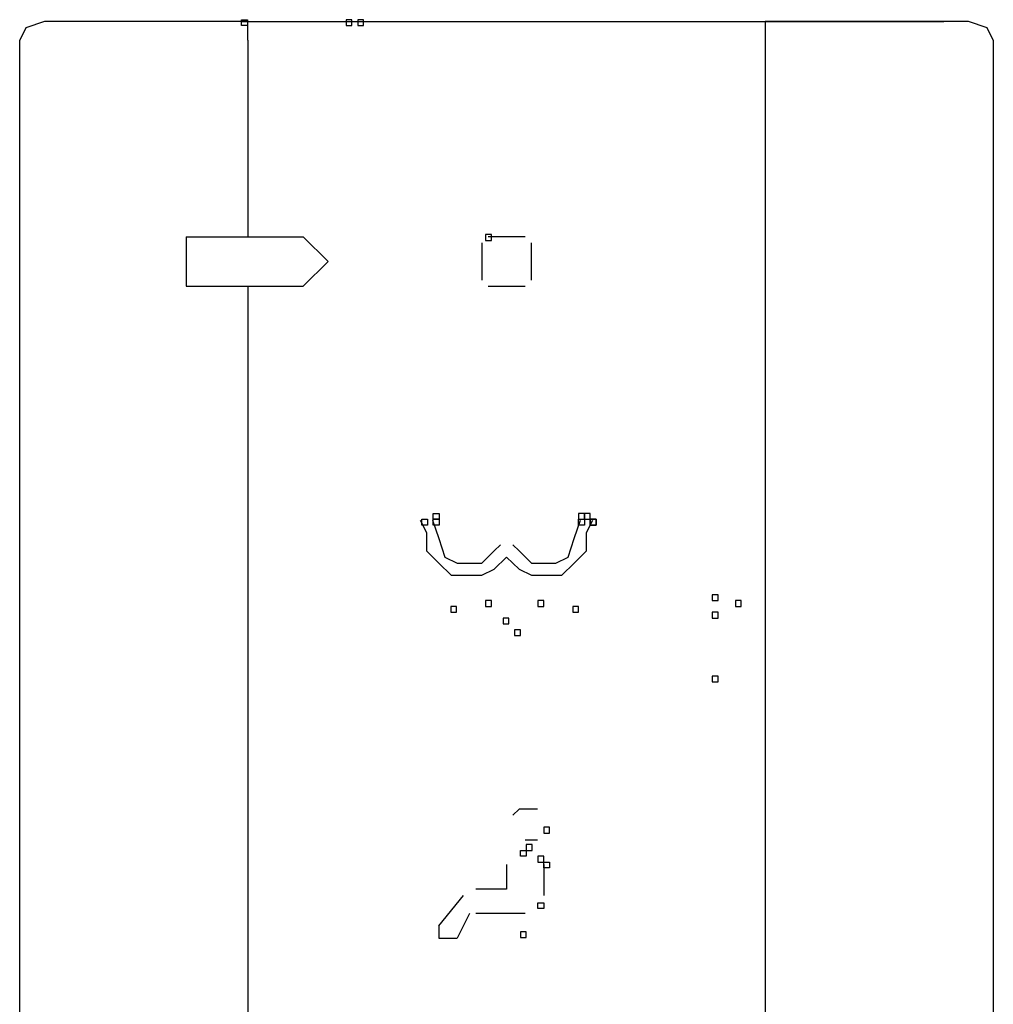
# Model space of a CAD drawing. Extents: x -134 to 134, y -100 to 90.
# Drawn here: x 52 to 57, y -6 to -1 of the extents above; entities that cross this region are included whole.
import ezdxf

# ---------------------------------------------------------------- set-up
doc = ezdxf.new("R2010")
doc.units = 0
doc.header["$MEASUREMENT"] = 0
doc.layers.add('DIM', color=7, linetype='CONTINUOUS')

msp = doc.modelspace()

# ---------------------------------------------------------------- linework, layer by layer
at = {"layer": 'DIM'}
for points, knots in [([(52.8221, -0.6861), (52.8221, -0.6861), (52.8521, -0.6861), (52.8521, -0.6861), (52.8521, -0.6861), (52.8521, -0.6861), (52.8521, -0.6561), (52.8521, -0.6561), (52.8521, -0.6561), (52.8521, -0.6561), (52.8221, -0.6561), (52.8221, -0.6561), (52.8221, -0.6561), (52.8221, -0.6561), (52.8221, -0.6861), (52.8221, -0.6861)], [0, 0, 0, 0, 0.2, 0.2, 0.2, 0.2, 0.4, 0.4, 0.4, 0.4, 0.6, 0.6, 0.6, 0.6, 1, 1, 1, 1]), ([(53.3628, -0.6561), (53.3628, -0.6561), (53.3928, -0.6561), (53.3928, -0.6561), (53.3928, -0.6561), (53.3928, -0.6561), (53.3928, -0.6861), (53.3928, -0.6861), (53.3928, -0.6861), (53.3928, -0.6861), (53.3628, -0.6861), (53.3628, -0.6861), (53.3628, -0.6861), (53.3628, -0.6861), (53.3628, -0.6561), (53.3628, -0.6561)], [0, 0, 0, 0, 0.2, 0.2, 0.2, 0.2, 0.4, 0.4, 0.4, 0.4, 0.6, 0.6, 0.6, 0.6, 1, 1, 1, 1]), ([(53.4228, -0.6561), (53.4228, -0.6561), (53.4529, -0.6561), (53.4529, -0.6561), (53.4529, -0.6561), (53.4529, -0.6561), (53.4529, -0.6861), (53.4529, -0.6861), (53.4529, -0.6861), (53.4529, -0.6861), (53.4228, -0.6861), (53.4228, -0.6861), (53.4228, -0.6861), (53.4228, -0.6861), (53.4228, -0.6561), (53.4228, -0.6561)], [0, 0, 0, 0, 0.2, 0.2, 0.2, 0.2, 0.4, 0.4, 0.4, 0.4, 0.6, 0.6, 0.6, 0.6, 1, 1, 1, 1]), ([(51.8027, -0.6655), (51.8027, -0.6655), (51.7069, -0.6974), (51.7069, -0.6974), (51.7069, -0.6974), (51.7069, -0.6974), (51.675, -0.7613), (51.675, -0.7613)], [0, 0, 0, 0, 0.333333, 0.333333, 0.333333, 0.333333, 1, 1, 1, 1]), ([(56.7083, -0.7613), (56.7083, -0.7613), (56.6763, -0.6974), (56.6763, -0.6974), (56.6763, -0.6974), (56.6763, -0.6974), (56.5805, -0.6655), (56.5805, -0.6655)], [0, 0, 0, 0, 0.333333, 0.333333, 0.333333, 0.333333, 1, 1, 1, 1]), ([(53.1412, -2.0341), (53.1412, -2.0341), (53.2689, -1.9064), (53.2689, -1.9064), (53.2689, -1.9064), (53.2689, -1.9064), (53.1412, -1.7788), (53.1412, -1.7788)], [0, 0, 0, 0, 0.333333, 0.333333, 0.333333, 0.333333, 1, 1, 1, 1]), ([(54.0837, -1.7675), (54.0837, -1.7675), (54.1137, -1.7675), (54.1137, -1.7675), (54.1137, -1.7675), (54.1137, -1.7675), (54.1137, -1.7976), (54.1137, -1.7976), (54.1137, -1.7976), (54.1137, -1.7976), (54.0837, -1.7976), (54.0837, -1.7976), (54.0837, -1.7976), (54.0837, -1.7976), (54.0837, -1.7675), (54.0837, -1.7675)], [0, 0, 0, 0, 0.2, 0.2, 0.2, 0.2, 0.4, 0.4, 0.4, 0.4, 0.6, 0.6, 0.6, 0.6, 1, 1, 1, 1]), ([(53.7457, -3.2431), (53.7457, -3.2431), (53.7776, -3.307), (53.7776, -3.307), (53.7776, -3.307), (53.7776, -3.307), (53.7776, -3.4027), (53.7776, -3.4027)], [0, 0, 0, 0, 0.333333, 0.333333, 0.333333, 0.333333, 1, 1, 1, 1]), ([(53.7532, -3.2694), (53.7532, -3.2694), (53.7832, -3.2694), (53.7832, -3.2694), (53.7832, -3.2694), (53.7832, -3.2694), (53.7832, -3.2394), (53.7832, -3.2394), (53.7832, -3.2394), (53.7832, -3.2394), (53.7532, -3.2394), (53.7532, -3.2394), (53.7532, -3.2394), (53.7532, -3.2394), (53.7532, -3.2694), (53.7532, -3.2694)], [0, 0, 0, 0, 0.2, 0.2, 0.2, 0.2, 0.4, 0.4, 0.4, 0.4, 0.6, 0.6, 0.6, 0.6, 1, 1, 1, 1]), ([(53.8096, -3.2431), (53.8096, -3.2431), (53.8415, -3.3389), (53.8415, -3.3389), (53.8415, -3.3389), (53.8415, -3.3389), (53.8734, -3.4346), (53.8734, -3.4346)], [0, 0, 0, 0, 0.333333, 0.333333, 0.333333, 0.333333, 1, 1, 1, 1]), ([(53.8133, -3.2394), (53.8133, -3.2394), (53.8433, -3.2394), (53.8433, -3.2394), (53.8433, -3.2394), (53.8433, -3.2394), (53.8433, -3.2093), (53.8433, -3.2093), (53.8433, -3.2093), (53.8433, -3.2093), (53.8133, -3.2093), (53.8133, -3.2093), (53.8133, -3.2093), (53.8133, -3.2093), (53.8133, -3.2394), (53.8133, -3.2394)], [0, 0, 0, 0, 0.2, 0.2, 0.2, 0.2, 0.4, 0.4, 0.4, 0.4, 0.6, 0.6, 0.6, 0.6, 1, 1, 1, 1]), ([(53.8133, -3.2694), (53.8133, -3.2694), (53.8433, -3.2694), (53.8433, -3.2694), (53.8433, -3.2694), (53.8433, -3.2694), (53.8433, -3.2394), (53.8433, -3.2394), (53.8433, -3.2394), (53.8433, -3.2394), (53.8133, -3.2394), (53.8133, -3.2394), (53.8133, -3.2394), (53.8133, -3.2394), (53.8133, -3.2694), (53.8133, -3.2694)], [0, 0, 0, 0, 0.2, 0.2, 0.2, 0.2, 0.4, 0.4, 0.4, 0.4, 0.6, 0.6, 0.6, 0.6, 1, 1, 1, 1]), ([(54.5098, -3.4346), (54.5098, -3.4346), (54.5418, -3.3389), (54.5418, -3.3389), (54.5418, -3.3389), (54.5418, -3.3389), (54.5736, -3.2431), (54.5736, -3.2431)], [0, 0, 0, 0, 0.333333, 0.333333, 0.333333, 0.333333, 1, 1, 1, 1]), ([(54.5643, -3.2093), (54.5643, -3.2093), (54.5943, -3.2093), (54.5943, -3.2093), (54.5943, -3.2093), (54.5943, -3.2093), (54.5943, -3.2394), (54.5943, -3.2394), (54.5943, -3.2394), (54.5943, -3.2394), (54.5643, -3.2394), (54.5643, -3.2394), (54.5643, -3.2394), (54.5643, -3.2394), (54.5643, -3.2093), (54.5643, -3.2093)], [0, 0, 0, 0, 0.2, 0.2, 0.2, 0.2, 0.4, 0.4, 0.4, 0.4, 0.6, 0.6, 0.6, 0.6, 1, 1, 1, 1]), ([(54.5643, -3.2694), (54.5643, -3.2694), (54.5943, -3.2694), (54.5943, -3.2694), (54.5943, -3.2694), (54.5943, -3.2694), (54.5943, -3.2394), (54.5943, -3.2394), (54.5943, -3.2394), (54.5943, -3.2394), (54.5643, -3.2394), (54.5643, -3.2394), (54.5643, -3.2394), (54.5643, -3.2394), (54.5643, -3.2694), (54.5643, -3.2694)], [0, 0, 0, 0, 0.2, 0.2, 0.2, 0.2, 0.4, 0.4, 0.4, 0.4, 0.6, 0.6, 0.6, 0.6, 1, 1, 1, 1]), ([(54.5943, -3.2093), (54.5943, -3.2093), (54.6244, -3.2093), (54.6244, -3.2093), (54.6244, -3.2093), (54.6244, -3.2093), (54.6244, -3.2394), (54.6244, -3.2394), (54.6244, -3.2394), (54.6244, -3.2394), (54.5943, -3.2394), (54.5943, -3.2394), (54.5943, -3.2394), (54.5943, -3.2394), (54.5943, -3.2093), (54.5943, -3.2093)], [0, 0, 0, 0, 0.2, 0.2, 0.2, 0.2, 0.4, 0.4, 0.4, 0.4, 0.6, 0.6, 0.6, 0.6, 1, 1, 1, 1]), ([(54.6056, -3.4027), (54.6056, -3.4027), (54.6056, -3.307), (54.6056, -3.307), (54.6056, -3.307), (54.6056, -3.307), (54.6375, -3.2431), (54.6375, -3.2431)], [0, 0, 0, 0, 0.333333, 0.333333, 0.333333, 0.333333, 1, 1, 1, 1]), ([(54.6244, -3.2694), (54.6244, -3.2694), (54.6544, -3.2694), (54.6544, -3.2694), (54.6544, -3.2694), (54.6544, -3.2694), (54.6544, -3.2394), (54.6544, -3.2394), (54.6544, -3.2394), (54.6544, -3.2394), (54.6244, -3.2394), (54.6244, -3.2394), (54.6244, -3.2394), (54.6244, -3.2394), (54.6244, -3.2694), (54.6244, -3.2694)], [0, 0, 0, 0, 0.2, 0.2, 0.2, 0.2, 0.4, 0.4, 0.4, 0.4, 0.6, 0.6, 0.6, 0.6, 1, 1, 1, 1]), ([(54.6244, -3.2394), (54.6244, -3.2394), (54.6544, -3.2394), (54.6544, -3.2394), (54.6544, -3.2394), (54.6544, -3.2394), (54.6544, -3.2694), (54.6544, -3.2694), (54.6544, -3.2694), (54.6544, -3.2694), (54.6244, -3.2694), (54.6244, -3.2694), (54.6244, -3.2694), (54.6244, -3.2694), (54.6244, -3.2394), (54.6244, -3.2394)], [0, 0, 0, 0, 0.2, 0.2, 0.2, 0.2, 0.4, 0.4, 0.4, 0.4, 0.6, 0.6, 0.6, 0.6, 1, 1, 1, 1]), ([(53.7776, -3.4027), (53.7776, -3.4027), (53.8415, -3.4665), (53.8415, -3.4665), (53.8415, -3.4665), (53.8415, -3.4665), (53.9053, -3.5285), (53.9053, -3.5285)], [0, 0, 0, 0, 0.333333, 0.333333, 0.333333, 0.333333, 1, 1, 1, 1]), ([(54.0649, -3.4665), (54.0649, -3.4665), (54.1287, -3.4027), (54.1287, -3.4027), (54.1287, -3.4027), (54.1287, -3.4027), (54.1607, -3.3708), (54.1607, -3.3708)], [0, 0, 0, 0, 0.333333, 0.333333, 0.333333, 0.333333, 1, 1, 1, 1]), ([(54.2245, -3.3708), (54.2245, -3.3708), (54.2564, -3.4027), (54.2564, -3.4027), (54.2564, -3.4027), (54.2564, -3.4027), (54.3202, -3.4665), (54.3202, -3.4665)], [0, 0, 0, 0, 0.333333, 0.333333, 0.333333, 0.333333, 1, 1, 1, 1]), ([(54.4779, -3.5285), (54.4779, -3.5285), (54.5418, -3.4665), (54.5418, -3.4665), (54.5418, -3.4665), (54.5418, -3.4665), (54.6056, -3.4027), (54.6056, -3.4027)], [0, 0, 0, 0, 0.333333, 0.333333, 0.333333, 0.333333, 1, 1, 1, 1]), ([(53.8734, -3.4346), (53.8734, -3.4346), (53.9372, -3.4665), (53.9372, -3.4665), (53.9372, -3.4665), (53.9372, -3.4665), (54.0011, -3.4665), (54.0011, -3.4665)], [0, 0, 0, 0, 0.333333, 0.333333, 0.333333, 0.333333, 1, 1, 1, 1]), ([(54.0649, -3.5285), (54.0649, -3.5285), (54.1287, -3.4965), (54.1287, -3.4965), (54.1287, -3.4965), (54.1287, -3.4965), (54.1925, -3.4346), (54.1925, -3.4346)], [0, 0, 0, 0, 0.333333, 0.333333, 0.333333, 0.333333, 1, 1, 1, 1]), ([(54.1925, -3.4346), (54.1925, -3.4346), (54.2564, -3.4965), (54.2564, -3.4965), (54.2564, -3.4965), (54.2564, -3.4965), (54.3202, -3.5285), (54.3202, -3.5285)], [0, 0, 0, 0, 0.333333, 0.333333, 0.333333, 0.333333, 1, 1, 1, 1]), ([(54.384, -3.4665), (54.384, -3.4665), (54.446, -3.4665), (54.446, -3.4665), (54.446, -3.4665), (54.446, -3.4665), (54.5098, -3.4346), (54.5098, -3.4346)], [0, 0, 0, 0, 0.333333, 0.333333, 0.333333, 0.333333, 1, 1, 1, 1]), ([(54.0011, -3.4665), (54.0011, -3.4665), (54.0329, -3.4665), (54.0329, -3.4665), (54.0329, -3.4665), (54.0329, -3.4665), (54.0649, -3.4665), (54.0649, -3.4665)], [0, 0, 0, 0, 0.333333, 0.333333, 0.333333, 0.333333, 1, 1, 1, 1]), ([(54.3202, -3.4665), (54.3202, -3.4665), (54.3521, -3.4665), (54.3521, -3.4665), (54.3521, -3.4665), (54.3521, -3.4665), (54.384, -3.4665), (54.384, -3.4665)], [0, 0, 0, 0, 0.333333, 0.333333, 0.333333, 0.333333, 1, 1, 1, 1]), ([(53.9053, -3.5285), (53.9053, -3.5285), (53.9692, -3.5285), (53.9692, -3.5285), (53.9692, -3.5285), (53.9692, -3.5285), (54.0649, -3.5285), (54.0649, -3.5285)], [0, 0, 0, 0, 0.333333, 0.333333, 0.333333, 0.333333, 1, 1, 1, 1]), ([(54.3202, -3.5285), (54.3202, -3.5285), (54.416, -3.5285), (54.416, -3.5285), (54.416, -3.5285), (54.416, -3.5285), (54.4779, -3.5285), (54.4779, -3.5285)], [0, 0, 0, 0, 0.333333, 0.333333, 0.333333, 0.333333, 1, 1, 1, 1]), ([(54.0837, -3.6599), (54.0837, -3.6599), (54.1137, -3.6599), (54.1137, -3.6599), (54.1137, -3.6599), (54.1137, -3.6599), (54.1137, -3.69), (54.1137, -3.69), (54.1137, -3.69), (54.1137, -3.69), (54.0837, -3.69), (54.0837, -3.69), (54.0837, -3.69), (54.0837, -3.69), (54.0837, -3.6599), (54.0837, -3.6599)], [0, 0, 0, 0, 0.2, 0.2, 0.2, 0.2, 0.4, 0.4, 0.4, 0.4, 0.6, 0.6, 0.6, 0.6, 1, 1, 1, 1]), ([(54.354, -3.6599), (54.354, -3.6599), (54.384, -3.6599), (54.384, -3.6599), (54.384, -3.6599), (54.384, -3.6599), (54.384, -3.69), (54.384, -3.69), (54.384, -3.69), (54.384, -3.69), (54.354, -3.69), (54.354, -3.69), (54.354, -3.69), (54.354, -3.69), (54.354, -3.6599), (54.354, -3.6599)], [0, 0, 0, 0, 0.2, 0.2, 0.2, 0.2, 0.4, 0.4, 0.4, 0.4, 0.6, 0.6, 0.6, 0.6, 1, 1, 1, 1]), ([(55.2552, -3.6299), (55.2552, -3.6299), (55.2852, -3.6299), (55.2852, -3.6299), (55.2852, -3.6299), (55.2852, -3.6299), (55.2852, -3.6599), (55.2852, -3.6599), (55.2852, -3.6599), (55.2852, -3.6599), (55.2552, -3.6599), (55.2552, -3.6599), (55.2552, -3.6599), (55.2552, -3.6599), (55.2552, -3.6299), (55.2552, -3.6299)], [0, 0, 0, 0, 0.2, 0.2, 0.2, 0.2, 0.4, 0.4, 0.4, 0.4, 0.6, 0.6, 0.6, 0.6, 1, 1, 1, 1]), ([(55.3753, -3.6599), (55.3753, -3.6599), (55.4053, -3.6599), (55.4053, -3.6599), (55.4053, -3.6599), (55.4053, -3.6599), (55.4053, -3.69), (55.4053, -3.69), (55.4053, -3.69), (55.4053, -3.69), (55.3753, -3.69), (55.3753, -3.69), (55.3753, -3.69), (55.3753, -3.69), (55.3753, -3.6599), (55.3753, -3.6599)], [0, 0, 0, 0, 0.2, 0.2, 0.2, 0.2, 0.4, 0.4, 0.4, 0.4, 0.6, 0.6, 0.6, 0.6, 1, 1, 1, 1]), ([(53.9034, -3.69), (53.9034, -3.69), (53.9335, -3.69), (53.9335, -3.69), (53.9335, -3.69), (53.9335, -3.69), (53.9335, -3.72), (53.9335, -3.72), (53.9335, -3.72), (53.9335, -3.72), (53.9034, -3.72), (53.9034, -3.72), (53.9034, -3.72), (53.9034, -3.72), (53.9034, -3.69), (53.9034, -3.69)], [0, 0, 0, 0, 0.2, 0.2, 0.2, 0.2, 0.4, 0.4, 0.4, 0.4, 0.6, 0.6, 0.6, 0.6, 1, 1, 1, 1]), ([(54.5342, -3.69), (54.5342, -3.69), (54.5643, -3.69), (54.5643, -3.69), (54.5643, -3.69), (54.5643, -3.69), (54.5643, -3.72), (54.5643, -3.72), (54.5643, -3.72), (54.5643, -3.72), (54.5342, -3.72), (54.5342, -3.72), (54.5342, -3.72), (54.5342, -3.72), (54.5342, -3.69), (54.5342, -3.69)], [0, 0, 0, 0, 0.2, 0.2, 0.2, 0.2, 0.4, 0.4, 0.4, 0.4, 0.6, 0.6, 0.6, 0.6, 1, 1, 1, 1]), ([(54.1738, -3.75), (54.1738, -3.75), (54.2038, -3.75), (54.2038, -3.75), (54.2038, -3.75), (54.2038, -3.75), (54.2038, -3.7801), (54.2038, -3.7801), (54.2038, -3.7801), (54.2038, -3.7801), (54.1738, -3.7801), (54.1738, -3.7801), (54.1738, -3.7801), (54.1738, -3.7801), (54.1738, -3.75), (54.1738, -3.75)], [0, 0, 0, 0, 0.2, 0.2, 0.2, 0.2, 0.4, 0.4, 0.4, 0.4, 0.6, 0.6, 0.6, 0.6, 1, 1, 1, 1]), ([(55.2552, -3.72), (55.2552, -3.72), (55.2852, -3.72), (55.2852, -3.72), (55.2852, -3.72), (55.2852, -3.72), (55.2852, -3.75), (55.2852, -3.75), (55.2852, -3.75), (55.2852, -3.75), (55.2552, -3.75), (55.2552, -3.75), (55.2552, -3.75), (55.2552, -3.75), (55.2552, -3.72), (55.2552, -3.72)], [0, 0, 0, 0, 0.2, 0.2, 0.2, 0.2, 0.4, 0.4, 0.4, 0.4, 0.6, 0.6, 0.6, 0.6, 1, 1, 1, 1]), ([(54.2338, -3.8101), (54.2338, -3.8101), (54.2639, -3.8101), (54.2639, -3.8101), (54.2639, -3.8101), (54.2639, -3.8101), (54.2639, -3.8401), (54.2639, -3.8401), (54.2639, -3.8401), (54.2639, -3.8401), (54.2338, -3.8401), (54.2338, -3.8401), (54.2338, -3.8401), (54.2338, -3.8401), (54.2338, -3.8101), (54.2338, -3.8101)], [0, 0, 0, 0, 0.2, 0.2, 0.2, 0.2, 0.4, 0.4, 0.4, 0.4, 0.6, 0.6, 0.6, 0.6, 1, 1, 1, 1]), ([(55.2552, -4.0504), (55.2552, -4.0504), (55.2852, -4.0504), (55.2852, -4.0504), (55.2852, -4.0504), (55.2852, -4.0504), (55.2852, -4.0804), (55.2852, -4.0804), (55.2852, -4.0804), (55.2852, -4.0804), (55.2552, -4.0804), (55.2552, -4.0804), (55.2552, -4.0804), (55.2552, -4.0804), (55.2552, -4.0504), (55.2552, -4.0504)], [0, 0, 0, 0, 0.2, 0.2, 0.2, 0.2, 0.4, 0.4, 0.4, 0.4, 0.6, 0.6, 0.6, 0.6, 1, 1, 1, 1]), ([(54.3521, -4.7375), (54.3521, -4.7375), (54.2564, -4.7375), (54.2564, -4.7375), (54.2564, -4.7375), (54.2564, -4.7375), (54.2245, -4.7694), (54.2245, -4.7694)], [0, 0, 0, 0, 0.333333, 0.333333, 0.333333, 0.333333, 1, 1, 1, 1]), ([(54.384, -4.8314), (54.384, -4.8314), (54.4141, -4.8314), (54.4141, -4.8314), (54.4141, -4.8314), (54.4141, -4.8314), (54.4141, -4.8615), (54.4141, -4.8615), (54.4141, -4.8615), (54.4141, -4.8615), (54.384, -4.8615), (54.384, -4.8615), (54.384, -4.8615), (54.384, -4.8615), (54.384, -4.8314), (54.384, -4.8314)], [0, 0, 0, 0, 0.2, 0.2, 0.2, 0.2, 0.4, 0.4, 0.4, 0.4, 0.6, 0.6, 0.6, 0.6, 1, 1, 1, 1]), ([(54.384, -4.8314), (54.384, -4.8314), (54.4141, -4.8314), (54.4141, -4.8314), (54.4141, -4.8314), (54.4141, -4.8314), (54.4141, -4.8615), (54.4141, -4.8615), (54.4141, -4.8615), (54.4141, -4.8615), (54.384, -4.8615), (54.384, -4.8615), (54.384, -4.8615), (54.384, -4.8615), (54.384, -4.8314), (54.384, -4.8314)], [0, 0, 0, 0, 0.2, 0.2, 0.2, 0.2, 0.4, 0.4, 0.4, 0.4, 0.6, 0.6, 0.6, 0.6, 1, 1, 1, 1]), ([(54.384, -4.8314), (54.384, -4.8314), (54.4141, -4.8314), (54.4141, -4.8314), (54.4141, -4.8314), (54.4141, -4.8314), (54.4141, -4.8615), (54.4141, -4.8615), (54.4141, -4.8615), (54.4141, -4.8615), (54.384, -4.8615), (54.384, -4.8615), (54.384, -4.8615), (54.384, -4.8615), (54.384, -4.8314), (54.384, -4.8314)], [0, 0, 0, 0, 0.2, 0.2, 0.2, 0.2, 0.4, 0.4, 0.4, 0.4, 0.6, 0.6, 0.6, 0.6, 1, 1, 1, 1]), ([(54.2883, -4.8971), (54.2883, -4.8971), (54.3202, -4.8971), (54.3202, -4.8971), (54.3202, -4.8971), (54.3202, -4.8971), (54.3521, -4.8971), (54.3521, -4.8971)], [0, 0, 0, 0, 0.333333, 0.333333, 0.333333, 0.333333, 1, 1, 1, 1]), ([(54.2939, -4.9215), (54.2939, -4.9215), (54.3239, -4.9215), (54.3239, -4.9215), (54.3239, -4.9215), (54.3239, -4.9215), (54.3239, -4.9516), (54.3239, -4.9516), (54.3239, -4.9516), (54.3239, -4.9516), (54.2939, -4.9516), (54.2939, -4.9516), (54.2939, -4.9516), (54.2939, -4.9516), (54.2939, -4.9215), (54.2939, -4.9215)], [0, 0, 0, 0, 0.2, 0.2, 0.2, 0.2, 0.4, 0.4, 0.4, 0.4, 0.6, 0.6, 0.6, 0.6, 1, 1, 1, 1]), ([(54.2639, -4.9816), (54.2639, -4.9816), (54.2939, -4.9816), (54.2939, -4.9816), (54.2939, -4.9816), (54.2939, -4.9816), (54.2939, -4.9516), (54.2939, -4.9516), (54.2939, -4.9516), (54.2939, -4.9516), (54.2639, -4.9516), (54.2639, -4.9516), (54.2639, -4.9516), (54.2639, -4.9516), (54.2639, -4.9816), (54.2639, -4.9816)], [0, 0, 0, 0, 0.2, 0.2, 0.2, 0.2, 0.4, 0.4, 0.4, 0.4, 0.6, 0.6, 0.6, 0.6, 1, 1, 1, 1]), ([(54.354, -4.9816), (54.354, -4.9816), (54.384, -4.9816), (54.384, -4.9816), (54.384, -4.9816), (54.384, -4.9816), (54.384, -5.0116), (54.384, -5.0116), (54.384, -5.0116), (54.384, -5.0116), (54.354, -5.0116), (54.354, -5.0116), (54.354, -5.0116), (54.354, -5.0116), (54.354, -4.9816), (54.354, -4.9816)], [0, 0, 0, 0, 0.2, 0.2, 0.2, 0.2, 0.4, 0.4, 0.4, 0.4, 0.6, 0.6, 0.6, 0.6, 1, 1, 1, 1]), ([(54.384, -5.0417), (54.384, -5.0417), (54.4141, -5.0417), (54.4141, -5.0417), (54.4141, -5.0417), (54.4141, -5.0417), (54.4141, -5.0116), (54.4141, -5.0116), (54.4141, -5.0116), (54.4141, -5.0116), (54.384, -5.0116), (54.384, -5.0116), (54.384, -5.0116), (54.384, -5.0116), (54.384, -5.0417), (54.384, -5.0417)], [0, 0, 0, 0, 0.2, 0.2, 0.2, 0.2, 0.4, 0.4, 0.4, 0.4, 0.6, 0.6, 0.6, 0.6, 1, 1, 1, 1]), ([(54.354, -5.2519), (54.354, -5.2519), (54.384, -5.2519), (54.384, -5.2519), (54.384, -5.2519), (54.384, -5.2519), (54.384, -5.2219), (54.384, -5.2219), (54.384, -5.2219), (54.384, -5.2219), (54.354, -5.2219), (54.354, -5.2219), (54.354, -5.2219), (54.354, -5.2219), (54.354, -5.2519), (54.354, -5.2519)], [0, 0, 0, 0, 0.2, 0.2, 0.2, 0.2, 0.4, 0.4, 0.4, 0.4, 0.6, 0.6, 0.6, 0.6, 1, 1, 1, 1]), ([(53.8415, -5.342), (53.8415, -5.342), (53.8415, -5.4058), (53.8415, -5.4058), (53.8415, -5.4058), (53.8415, -5.4058), (53.9372, -5.4058), (53.9372, -5.4058)], [0, 0, 0, 0, 0.333333, 0.333333, 0.333333, 0.333333, 1, 1, 1, 1]), ([(54.2639, -5.3721), (54.2639, -5.3721), (54.2939, -5.3721), (54.2939, -5.3721), (54.2939, -5.3721), (54.2939, -5.3721), (54.2939, -5.4021), (54.2939, -5.4021), (54.2939, -5.4021), (54.2939, -5.4021), (54.2639, -5.4021), (54.2639, -5.4021), (54.2639, -5.4021), (54.2639, -5.4021), (54.2639, -5.3721), (54.2639, -5.3721)], [0, 0, 0, 0, 0.2, 0.2, 0.2, 0.2, 0.4, 0.4, 0.4, 0.4, 0.6, 0.6, 0.6, 0.6, 1, 1, 1, 1])]:
    msp.add_open_spline(points, degree=3, knots=knots, dxfattribs=at)
for points in [[(52.854, -0.6655), (52.854, -0.6655), (51.8027, -0.6655), (51.8027, -0.6655)], [(52.8221, -0.6655), (52.8221, -0.6655), (51.9303, -0.6655), (51.9303, -0.6655)], [(52.8221, -0.6655), (52.8221, -0.6655), (53.3327, -0.6655), (53.3327, -0.6655)], [(52.854, -0.6655), (52.854, -0.6655), (55.5293, -0.6655), (55.5293, -0.6655)], [(52.854, -0.7613), (52.854, -0.7613), (52.854, -0.6655), (52.854, -0.6655)], [(53.4285, -0.6655), (53.4285, -0.6655), (54.9566, -0.6655), (54.9566, -0.6655)], [(55.0524, -0.6655), (55.0524, -0.6655), (55.5612, -0.6655), (55.5612, -0.6655)], [(56.5805, -0.6655), (56.5805, -0.6655), (55.5293, -0.6655), (55.5293, -0.6655)], [(55.5293, -0.6655), (55.5293, -0.6655), (55.5293, -0.7613), (55.5293, -0.7613)], [(55.5612, -0.6655), (55.5612, -0.6655), (56.4529, -0.6655), (56.4529, -0.6655)], [(51.675, -18.5757), (51.675, -18.5757), (51.675, -0.7613), (51.675, -0.7613)], [(52.854, -0.7613), (52.854, -0.7613), (52.854, -1.7788), (52.854, -1.7788)], [(55.5293, -0.7613), (55.5293, -0.7613), (55.5293, -18.5757), (55.5293, -18.5757)], [(56.7083, -0.7613), (56.7083, -0.7613), (56.7083, -18.5757), (56.7083, -18.5757)], [(52.5348, -1.7788), (52.5348, -1.7788), (53.1412, -1.7788), (53.1412, -1.7788)], [(52.5348, -1.7788), (52.5348, -1.7788), (52.5348, -2.0341), (52.5348, -2.0341)], [(54.2883, -1.7788), (54.2883, -1.7788), (54.0968, -1.7788), (54.0968, -1.7788)], [(54.0649, -1.8107), (54.0649, -1.8107), (54.0649, -2.0022), (54.0649, -2.0022)], [(54.3202, -2.0022), (54.3202, -2.0022), (54.3202, -1.8107), (54.3202, -1.8107)], [(52.5348, -2.0341), (52.5348, -2.0341), (53.1412, -2.0341), (53.1412, -2.0341)], [(52.854, -2.0341), (52.854, -2.0341), (52.854, -18.5757), (52.854, -18.5757)], [(54.0968, -2.0341), (54.0968, -2.0341), (54.2883, -2.0341), (54.2883, -2.0341)], [(54.1925, -5.0247), (54.1925, -5.0247), (54.1925, -5.1524), (54.1925, -5.1524)], [(54.384, -5.0247), (54.384, -5.0247), (54.384, -5.1843), (54.384, -5.1843)], [(53.8415, -5.342), (53.8415, -5.342), (53.9692, -5.1843), (53.9692, -5.1843)], [(54.1925, -5.1524), (54.1925, -5.1524), (54.0329, -5.1524), (54.0329, -5.1524)], [(54.0011, -5.2782), (54.0011, -5.2782), (53.9372, -5.4058), (53.9372, -5.4058)], [(54.2883, -5.2782), (54.2883, -5.2782), (54.0329, -5.2782), (54.0329, -5.2782)]]:
    msp.add_open_spline(points, degree=3, dxfattribs=at)

doc.saveas('drawing.dxf')
